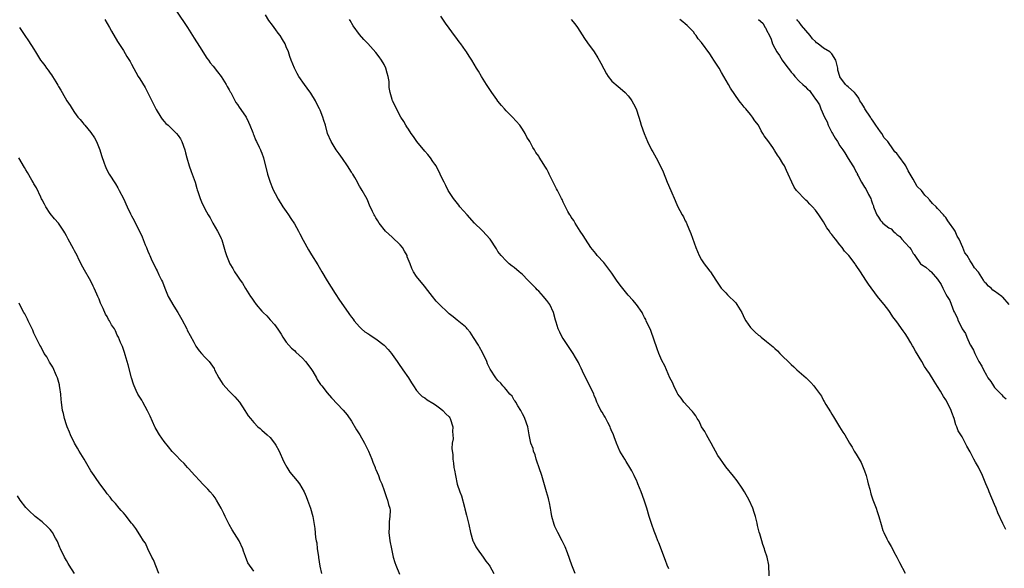
# Model space of a CAD drawing. Units: inches. Extents: x 2610000 to 2613000, y 1506000 to 1509000.
# Drawn here: x 2612064 to 2612305, y 1506866 to 1507001 of the extents above; entities that cross this region are included whole.
import ezdxf

# ---------------------------------------------------------------- set-up
doc = ezdxf.new("R2010")
doc.units = ezdxf.units.IN
doc.header["$MEASUREMENT"] = 0
doc.layers.add('LD26101506_10ft', color=113, linetype='Continuous')

msp = doc.modelspace()

# ---------------------------------------------------------------- linework, layer by layer
at = {"layer": 'LD26101506_10ft'}
for points, elevation in [([(2612084.46, 1507001), (2612085, 1506999.98), (2612085.56, 1506999), (2612086.07, 1506998.07), (2612087.56, 1506995.56), (2612089, 1506993.33), (2612089.85, 1506991.85), (2612090.63, 1506990.63), (2612091, 1506990), (2612092.63, 1506987), (2612093, 1506986.37), (2612094.3, 1506984.3), (2612094.98, 1506982.98), (2612095.93, 1506981), (2612096.31, 1506980.31), (2612096.91, 1506979), (2612097, 1506978.84), (2612098.19, 1506977), (2612098.53, 1506976.53), (2612099, 1506975.94), (2612099.44, 1506975.44), (2612099.94, 1506975), (2612101, 1506974.02), (2612102.01, 1506973), (2612102.46, 1506972.46), (2612103, 1506971.66), (2612103.35, 1506971), (2612104.05, 1506969), (2612104.27, 1506968.27), (2612104.58, 1506967), (2612105.14, 1506965), (2612105.65, 1506963.65), (2612106.58, 1506961), (2612107, 1506959.47), (2612107.11, 1506959.11), (2612107.25, 1506958.75), (2612107.85, 1506957), (2612108.18, 1506956.18), (2612109, 1506954.49), (2612109.83, 1506953), (2612110.27, 1506952.27), (2612110.95, 1506951), (2612112.11, 1506949), (2612112.43, 1506948.43), (2612113, 1506947.24), (2612113.16, 1506946.84), (2612113.99, 1506943.99), (2612114.3, 1506943), (2612115.13, 1506941), (2612115.86, 1506939.86), (2612116.31, 1506939), (2612117, 1506937.96), (2612117.66, 1506937), (2612118.24, 1506936.24), (2612119, 1506934.96), (2612120.22, 1506933), (2612120.54, 1506932.54), (2612121, 1506931.81), (2612121.56, 1506931), (2612123, 1506929.33), (2612123.31, 1506929), (2612124.18, 1506928.18), (2612125, 1506927.23), (2612126.1, 1506926.1), (2612126.93, 1506924.93), (2612127.72, 1506923.72), (2612128.14, 1506923), (2612129, 1506921.76), (2612129.6, 1506921), (2612130.29, 1506920.29), (2612131, 1506919.67), (2612131.34, 1506919.34), (2612133, 1506917.83), (2612133.72, 1506917), (2612135, 1506915.27), (2612135.48, 1506914.52), (2612136.39, 1506913), (2612136.6, 1506912.6), (2612137.4, 1506911.4), (2612137.73, 1506911), (2612139, 1506909.34), (2612140.09, 1506908.09), (2612143, 1506905.06), (2612143.93, 1506903.93), (2612145, 1506902.37), (2612146.24, 1506900.24), (2612147.05, 1506899), (2612148.21, 1506897), (2612149.17, 1506895), (2612150, 1506893), (2612150.26, 1506892.26), (2612150.82, 1506891), (2612150.86, 1506890.86), (2612151, 1506890.51), (2612151.67, 1506889), (2612152, 1506888), (2612152.48, 1506887), (2612153, 1506885.37), (2612153.63, 1506883.63), (2612153.84, 1506883), (2612154.13, 1506881.87), (2612154.41, 1506881), (2612154.5, 1506880.5), (2612154.46, 1506879), (2612154.25, 1506877.75), (2612154.27, 1506876.27), (2612154.22, 1506875), (2612154.45, 1506873), (2612154.83, 1506871), (2612155, 1506870.21), (2612155.29, 1506869), (2612155.66, 1506867.66), (2612155.89, 1506867), (2612156.77, 1506864.77)], 7870), ([(2612102.04, 1507003), (2612104.71, 1506999), (2612105.96, 1506997), (2612106.34, 1506996.34), (2612107.65, 1506994.35), (2612109.48, 1506991.48), (2612109.86, 1506991), (2612110.32, 1506990.32), (2612111, 1506989.51), (2612112.08, 1506988.08), (2612113, 1506987), (2612114.24, 1506985), (2612114.5, 1506984.5), (2612115, 1506983.7), (2612115.23, 1506983.23), (2612115.37, 1506983), (2612115.8, 1506982.2), (2612116.59, 1506980.59), (2612117, 1506980.07), (2612117.4, 1506979.4), (2612119, 1506977.24), (2612119.15, 1506977), (2612119.75, 1506975.75), (2612120.08, 1506975), (2612120.74, 1506973.26), (2612120.87, 1506972.87), (2612121, 1506972.6), (2612121.46, 1506971.46), (2612121.67, 1506971), (2612122.34, 1506969.66), (2612122.64, 1506969), (2612122.73, 1506968.73), (2612123, 1506968.11), (2612123.43, 1506967), (2612124.35, 1506963), (2612125, 1506961), (2612125.58, 1506959.58), (2612125.88, 1506959), (2612126.23, 1506958.23), (2612127, 1506956.83), (2612128.15, 1506955), (2612129, 1506953.83), (2612129.52, 1506953), (2612130.13, 1506952.13), (2612131, 1506950.84), (2612132.03, 1506949), (2612132.34, 1506948.34), (2612133.17, 1506946.83), (2612134.42, 1506944.42), (2612135.16, 1506943.16), (2612136.71, 1506940.71), (2612137.69, 1506939), (2612139, 1506936.78), (2612141, 1506933.74), (2612142.08, 1506932.08), (2612144.21, 1506929), (2612144.55, 1506928.55), (2612145, 1506927.91), (2612145.39, 1506927.39), (2612145.65, 1506927), (2612147, 1506925.5), (2612147.5, 1506925), (2612148.33, 1506924.33), (2612149, 1506923.89), (2612149.52, 1506923.52), (2612150.3, 1506923), (2612151, 1506922.56), (2612153.04, 1506921), (2612153.99, 1506919.99), (2612154.82, 1506919), (2612155, 1506918.73), (2612156.26, 1506917), (2612156.53, 1506916.53), (2612157.65, 1506915), (2612159, 1506913.01), (2612159.74, 1506911.74), (2612160.21, 1506911), (2612161, 1506909.92), (2612161.82, 1506909), (2612162.4, 1506908.4), (2612163, 1506908.05), (2612163.58, 1506907.58), (2612165, 1506906.79), (2612165.62, 1506906.38), (2612167, 1506905.4), (2612167.47, 1506905), (2612168.19, 1506904.19), (2612169, 1506903.4), (2612169.18, 1506903.18), (2612169.29, 1506903), (2612169.91, 1506901), (2612169.86, 1506899.86), (2612169.92, 1506899), (2612169.95, 1506898.05), (2612169.74, 1506897), (2612169.63, 1506895.63), (2612169.88, 1506894.12), (2612169.92, 1506893), (2612170.04, 1506892.04), (2612170.19, 1506891), (2612170.32, 1506890.32), (2612170.54, 1506889), (2612171, 1506886.93), (2612171.65, 1506885), (2612172.03, 1506884.03), (2612172.76, 1506881.24), (2612172.88, 1506880.88), (2612173.27, 1506879.27), (2612173.31, 1506879), (2612173.67, 1506877.67), (2612173.8, 1506877), (2612174.26, 1506875), (2612174.84, 1506873), (2612174.89, 1506872.89), (2612175.55, 1506871.55), (2612175.89, 1506871), (2612177.36, 1506869), (2612178.02, 1506868.02), (2612178.84, 1506867), (2612179, 1506866.75), (2612180.02, 1506865)], 7860), ([(2612199.97, 1506865), (2612199.15, 1506867), (2612198.05, 1506870.05), (2612197.48, 1506871.48), (2612196.77, 1506873), (2612195.71, 1506875), (2612195, 1506876.51), (2612194.79, 1506877), (2612194.23, 1506879), (2612194.05, 1506880.05), (2612193.92, 1506881), (2612193.69, 1506882.31), (2612193.53, 1506883), (2612193.39, 1506883.39), (2612192.95, 1506885.05), (2612191.79, 1506889), (2612191.13, 1506890.87), (2612190.57, 1506892.57), (2612190.41, 1506893), (2612190.11, 1506894.11), (2612189.75, 1506895), (2612189.62, 1506895.62), (2612189.1, 1506897), (2612188.7, 1506899), (2612188.44, 1506900.44), (2612188.35, 1506901), (2612187.63, 1506903), (2612187.42, 1506903.42), (2612187, 1506904.14), (2612186.58, 1506905), (2612185.85, 1506906.15), (2612185.35, 1506907), (2612185.24, 1506907.24), (2612185, 1506907.54), (2612184.47, 1506908.47), (2612183.94, 1506909), (2612183, 1506910.15), (2612182.63, 1506910.63), (2612182.21, 1506911), (2612181.66, 1506911.66), (2612181, 1506912.33), (2612180.48, 1506913), (2612179.11, 1506915.11), (2612178.44, 1506916.44), (2612178.23, 1506917), (2612177.22, 1506919.22), (2612176.49, 1506920.49), (2612176.22, 1506921), (2612175, 1506922.93), (2612174.18, 1506924.18), (2612173.42, 1506925), (2612173.26, 1506925.26), (2612173, 1506925.49), (2612171, 1506927.13), (2612169.99, 1506927.99), (2612169, 1506928.74), (2612168.69, 1506929), (2612166.61, 1506931), (2612165.84, 1506931.84), (2612164.89, 1506933), (2612163.17, 1506935.17), (2612163, 1506935.4), (2612161.68, 1506937), (2612161, 1506937.9), (2612160.27, 1506939), (2612159.81, 1506939.81), (2612159.39, 1506941), (2612158.73, 1506942.73), (2612158.65, 1506943), (2612158.06, 1506944.06), (2612157.51, 1506945), (2612157, 1506945.61), (2612155, 1506947.53), (2612153.38, 1506949), (2612151.81, 1506951), (2612151.52, 1506951.52), (2612151, 1506952.28), (2612150.76, 1506952.76), (2612150.59, 1506953), (2612150.16, 1506953.84), (2612149.4, 1506955.4), (2612149, 1506956.46), (2612148.84, 1506956.84), (2612147.64, 1506959), (2612147.36, 1506959.36), (2612147, 1506960.07), (2612146.64, 1506960.64), (2612146.47, 1506961), (2612145.81, 1506962.19), (2612145.32, 1506963), (2612145.18, 1506963.18), (2612145, 1506963.52), (2612144.05, 1506965), (2612142.83, 1506966.83), (2612142, 1506968), (2612141.26, 1506969), (2612141, 1506969.4), (2612140.01, 1506971), (2612139.11, 1506973), (2612138.59, 1506975), (2612138.2, 1506976.2), (2612138, 1506977), (2612137.31, 1506978.69), (2612137.17, 1506979), (2612136.4, 1506980.4), (2612136.13, 1506981), (2612135, 1506982.91), (2612134.1, 1506984.1), (2612133.49, 1506985), (2612132.08, 1506987), (2612131.68, 1506987.68), (2612130.98, 1506988.98), (2612130.16, 1506991), (2612129.89, 1506991.89), (2612129.5, 1506993), (2612129, 1506994.29), (2612128.7, 1506995), (2612128.08, 1506996.08), (2612127.51, 1506997), (2612127, 1506997.63), (2612126.4, 1506998.4), (2612126.01, 1506999), (2612125.57, 1506999.57), (2612124.74, 1507000.74), (2612123.87, 1507002.13)], 7850), ([(2612223, 1506866.14), (2612222.6, 1506867), (2612222.18, 1506868.18), (2612220.5, 1506872.5), (2612220.28, 1506873), (2612219.84, 1506874.16), (2612219.4, 1506875.4), (2612218.8, 1506877), (2612218.14, 1506879), (2612217.57, 1506881), (2612216.92, 1506883), (2612216.19, 1506885), (2612215.38, 1506887), (2612215.25, 1506887.25), (2612215, 1506887.84), (2612214.62, 1506888.62), (2612214.45, 1506889), (2612213.84, 1506890.16), (2612213.38, 1506891), (2612212.45, 1506892.45), (2612212.15, 1506893), (2612210.97, 1506895), (2612210.08, 1506897), (2612209.52, 1506898.48), (2612209.26, 1506899.26), (2612209, 1506899.85), (2612208.68, 1506900.68), (2612208.53, 1506901), (2612207.95, 1506902.05), (2612207.31, 1506903.31), (2612207, 1506903.81), (2612206.57, 1506904.57), (2612206.3, 1506905), (2612205.59, 1506906.41), (2612205.31, 1506907), (2612205, 1506907.74), (2612204.66, 1506908.66), (2612204.52, 1506909), (2612203.59, 1506911), (2612203, 1506912.07), (2612202.71, 1506912.71), (2612202.1, 1506913.9), (2612201.4, 1506915.4), (2612201, 1506916.18), (2612200.75, 1506916.75), (2612200.04, 1506917.96), (2612199.46, 1506919), (2612198.48, 1506920.48), (2612197, 1506922.68), (2612196.8, 1506923), (2612196.18, 1506924.18), (2612195.82, 1506925), (2612195.31, 1506926.69), (2612195.14, 1506927.14), (2612194.64, 1506929), (2612193.71, 1506931), (2612193, 1506932.02), (2612192.52, 1506932.52), (2612192.19, 1506933), (2612191, 1506934.3), (2612190.62, 1506934.62), (2612190.31, 1506935), (2612189.65, 1506935.65), (2612189, 1506936.35), (2612188.67, 1506936.67), (2612188.37, 1506937), (2612187, 1506938.37), (2612186.23, 1506939), (2612185, 1506940.08), (2612184.45, 1506940.45), (2612183.71, 1506941), (2612183, 1506941.7), (2612181.76, 1506943), (2612181, 1506944.05), (2612180.66, 1506944.66), (2612179.09, 1506947), (2612178.12, 1506948.12), (2612177.29, 1506949), (2612177, 1506949.27), (2612175.26, 1506951), (2612173.39, 1506953), (2612171.65, 1506955), (2612171.38, 1506955.38), (2612170.05, 1506957), (2612168.75, 1506959), (2612168.19, 1506960.19), (2612167.75, 1506961), (2612167, 1506962.6), (2612166.83, 1506963), (2612165.79, 1506965), (2612165.47, 1506965.47), (2612165, 1506966.09), (2612164.39, 1506967), (2612163.79, 1506967.79), (2612163, 1506968.67), (2612161.09, 1506971), (2612160.24, 1506972.24), (2612159.67, 1506973), (2612159, 1506974.01), (2612158.62, 1506974.62), (2612158.37, 1506975), (2612157.89, 1506975.89), (2612157.16, 1506977), (2612156.06, 1506979), (2612155.73, 1506979.73), (2612155.11, 1506981), (2612155, 1506981.33), (2612154.53, 1506983), (2612154.3, 1506984.3), (2612154.29, 1506985), (2612154.26, 1506985.74), (2612154.04, 1506987), (2612153.79, 1506987.79), (2612153.46, 1506989), (2612153, 1506989.88), (2612152.37, 1506991), (2612151.82, 1506991.82), (2612151, 1506992.9), (2612149, 1506995.09), (2612148.05, 1506996.05), (2612147, 1506997.24), (2612145.44, 1506999.44), (2612144.7, 1507000.7), (2612144.56, 1507001)], 7840), ([(2612247.67, 1506863.67), (2612247.56, 1506866.44), (2612247.55, 1506867), (2612247.13, 1506869), (2612246.59, 1506870.59), (2612246.49, 1506871), (2612246.08, 1506872.08), (2612245.83, 1506873), (2612245.32, 1506874.68), (2612245.14, 1506875.14), (2612244.75, 1506876.74), (2612244.64, 1506877.36), (2612244.26, 1506879), (2612243.96, 1506879.96), (2612243.62, 1506881), (2612242.69, 1506883), (2612241.58, 1506885), (2612241, 1506885.95), (2612239.74, 1506887.74), (2612238.87, 1506888.87), (2612237, 1506891.15), (2612236.25, 1506892.25), (2612235.68, 1506893), (2612235, 1506893.96), (2612233.36, 1506897), (2612233, 1506897.55), (2612232.26, 1506899), (2612231.82, 1506899.82), (2612231, 1506900.98), (2612230.38, 1506902.38), (2612229.91, 1506903), (2612229.64, 1506903.64), (2612229, 1506904.37), (2612228.77, 1506904.77), (2612228.5, 1506905), (2612226.66, 1506907), (2612226, 1506908), (2612225.2, 1506909), (2612225, 1506909.34), (2612224.17, 1506911), (2612223.84, 1506911.84), (2612223.24, 1506913), (2612221.97, 1506915.97), (2612221.27, 1506917.27), (2612221, 1506917.79), (2612220.51, 1506919), (2612220.09, 1506920.09), (2612218.58, 1506924.58), (2612218.35, 1506925), (2612217.73, 1506926.27), (2612217.43, 1506927), (2612217.29, 1506927.29), (2612217, 1506927.79), (2612216.6, 1506928.6), (2612216.39, 1506929), (2612215.02, 1506931), (2612214.1, 1506932.1), (2612213, 1506933.26), (2612211.32, 1506935.32), (2612211, 1506935.74), (2612210.09, 1506937), (2612209, 1506938.66), (2612208.73, 1506939), (2612208.01, 1506940.01), (2612207, 1506941.27), (2612205.4, 1506943), (2612205, 1506943.48), (2612203.82, 1506945), (2612202.48, 1506947), (2612201.96, 1506947.96), (2612201.16, 1506949), (2612199.92, 1506951), (2612199.66, 1506951.66), (2612199, 1506952.44), (2612198.81, 1506952.81), (2612198.65, 1506953), (2612198.15, 1506953.85), (2612197, 1506956.09), (2612196.74, 1506956.74), (2612196.59, 1506957), (2612195.61, 1506959), (2612195.39, 1506959.39), (2612195, 1506960.23), (2612193.59, 1506963), (2612193.37, 1506963.37), (2612193, 1506964.2), (2612192.71, 1506964.71), (2612191.72, 1506966.28), (2612191.14, 1506967.14), (2612191, 1506967.4), (2612190.33, 1506968.33), (2612189.93, 1506969), (2612189.54, 1506969.54), (2612188.8, 1506971), (2612188.09, 1506972.09), (2612187.69, 1506973), (2612187, 1506974.06), (2612186.35, 1506975), (2612184.54, 1506977), (2612183, 1506978.53), (2612182.6, 1506979), (2612181.89, 1506979.89), (2612181, 1506980.9), (2612180.69, 1506981.31), (2612179.48, 1506983), (2612179.32, 1506983.32), (2612179, 1506983.77), (2612178.54, 1506984.54), (2612178.18, 1506985), (2612176.93, 1506987), (2612176.24, 1506988.24), (2612175.75, 1506989), (2612174.58, 1506991), (2612173.95, 1506991.95), (2612173.29, 1506993), (2612173, 1506993.38), (2612171.84, 1506995), (2612171.47, 1506995.47), (2612170.61, 1506996.61), (2612170.34, 1506997), (2612169, 1506998.83), (2612168.1, 1507000.1), (2612167, 1507001.77)], 7830), ([(2612199.01, 1507001), (2612199.87, 1506999.87), (2612200.5, 1506999), (2612202.29, 1506996.29), (2612203, 1506995.26), (2612204.61, 1506993), (2612205.55, 1506991.55), (2612205.88, 1506991), (2612206.28, 1506990.28), (2612207, 1506988.83), (2612207.66, 1506987.66), (2612208.09, 1506987), (2612209, 1506985.86), (2612210.49, 1506984.49), (2612211, 1506984.12), (2612212.24, 1506983), (2612213, 1506982.21), (2612213.52, 1506981.52), (2612213.88, 1506981), (2612214.28, 1506980.28), (2612214.93, 1506979), (2612215.63, 1506977), (2612215.93, 1506975.93), (2612216.21, 1506975), (2612216.88, 1506973), (2612217.73, 1506971), (2612218.72, 1506969), (2612219, 1506968.47), (2612219.84, 1506967), (2612220.92, 1506964.92), (2612221.54, 1506963.54), (2612222.56, 1506961), (2612223.5, 1506959), (2612224.54, 1506956.54), (2612225.11, 1506955.11), (2612226.24, 1506953), (2612226.54, 1506952.54), (2612227, 1506951.55), (2612227.2, 1506951.2), (2612227.46, 1506950.54), (2612228.14, 1506949), (2612228.39, 1506948.39), (2612229.58, 1506945), (2612230.42, 1506943), (2612231, 1506941.99), (2612231.67, 1506941), (2612232.26, 1506940.26), (2612233, 1506939.22), (2612233.17, 1506939), (2612234.51, 1506937), (2612234.69, 1506936.69), (2612235.47, 1506935.47), (2612235.86, 1506935), (2612237, 1506933.83), (2612237.39, 1506933.39), (2612237.78, 1506933), (2612239, 1506931.84), (2612239.39, 1506931.39), (2612239.66, 1506931), (2612240.91, 1506929), (2612241.58, 1506927.58), (2612241.92, 1506927), (2612243, 1506925.36), (2612243.33, 1506925), (2612244.19, 1506924.19), (2612245, 1506923.5), (2612245.29, 1506923.29), (2612245.63, 1506923), (2612247, 1506921.92), (2612248.61, 1506920.61), (2612249, 1506920.21), (2612249.66, 1506919.66), (2612250.25, 1506919), (2612251, 1506918.27), (2612252.25, 1506917), (2612252.65, 1506916.65), (2612253, 1506916.26), (2612253.69, 1506915.69), (2612254.39, 1506915), (2612255, 1506914.45), (2612256.67, 1506913), (2612256.86, 1506912.86), (2612257, 1506912.7), (2612257.88, 1506911.88), (2612258.59, 1506911), (2612259, 1506910.48), (2612260.47, 1506908.47), (2612261, 1506907.4), (2612261.16, 1506907.16), (2612261.55, 1506906.45), (2612262.65, 1506904.65), (2612263, 1506904.05), (2612263.42, 1506903.42), (2612263.65, 1506903), (2612264.9, 1506901), (2612265.69, 1506899.69), (2612266.17, 1506899), (2612267.34, 1506897), (2612267.97, 1506895.97), (2612268.49, 1506895), (2612269, 1506894.29), (2612269.48, 1506893.48), (2612269.69, 1506893), (2612270.18, 1506892.18), (2612270.7, 1506891), (2612271, 1506890.21), (2612271.43, 1506889), (2612271.74, 1506887.74), (2612271.97, 1506887), (2612272.35, 1506885.65), (2612272.56, 1506884.56), (2612273.09, 1506883.09), (2612273.88, 1506881), (2612274.16, 1506880.16), (2612274.58, 1506879), (2612275.12, 1506877), (2612275.56, 1506875.56), (2612275.75, 1506875), (2612276.49, 1506873.51), (2612276.81, 1506872.81), (2612277.56, 1506871.56), (2612277.91, 1506871), (2612278.26, 1506870.26), (2612278.96, 1506869), (2612279.64, 1506867.64), (2612281, 1506865.07)], 7820), ([(2612305.73, 1506875.73), (2612305, 1506877.22), (2612303.83, 1506879.83), (2612303.37, 1506881), (2612303, 1506881.89), (2612301.64, 1506885), (2612301.47, 1506885.47), (2612300.82, 1506887), (2612300.04, 1506889), (2612299.06, 1506891.06), (2612298.31, 1506892.31), (2612297.93, 1506893), (2612297, 1506894.86), (2612296.19, 1506896.19), (2612295, 1506898.52), (2612294.71, 1506899), (2612294.02, 1506900.02), (2612293.73, 1506901), (2612293.48, 1506901.48), (2612293.05, 1506903), (2612292.47, 1506904.47), (2612292.3, 1506905), (2612291.34, 1506907), (2612291, 1506907.57), (2612290.44, 1506908.44), (2612290.13, 1506909), (2612289.69, 1506909.69), (2612289, 1506910.85), (2612288.16, 1506912.16), (2612287, 1506914.03), (2612286.36, 1506915), (2612285.79, 1506915.79), (2612285.12, 1506917), (2612283.54, 1506919.54), (2612283, 1506920.6), (2612282.84, 1506920.84), (2612282.43, 1506921.57), (2612281.56, 1506923), (2612281, 1506923.88), (2612280.53, 1506924.53), (2612279, 1506926.72), (2612278.01, 1506928.01), (2612277.36, 1506929), (2612277, 1506929.49), (2612275.83, 1506931), (2612274.56, 1506932.56), (2612274.26, 1506933), (2612271.99, 1506935.99), (2612271.36, 1506937), (2612270.06, 1506939), (2612269, 1506940.61), (2612268.82, 1506940.82), (2612268.71, 1506941), (2612267.16, 1506943), (2612267, 1506943.19), (2612266.13, 1506944.13), (2612265.55, 1506945), (2612265, 1506945.65), (2612263.92, 1506947), (2612263.5, 1506947.5), (2612263, 1506948.2), (2612262.62, 1506948.62), (2612262.41, 1506949), (2612261.82, 1506949.82), (2612261, 1506951.31), (2612260.27, 1506952.27), (2612259.85, 1506953), (2612259, 1506954.17), (2612258.23, 1506955), (2612257.61, 1506955.61), (2612257, 1506956.29), (2612256.61, 1506956.61), (2612256.25, 1506957), (2612254.62, 1506958.62), (2612254.37, 1506959), (2612253.78, 1506959.78), (2612253.15, 1506961), (2612252.26, 1506963), (2612251.86, 1506963.86), (2612251.36, 1506965), (2612251, 1506965.63), (2612250.15, 1506967), (2612249.65, 1506967.65), (2612249, 1506968.76), (2612248.89, 1506968.89), (2612248.49, 1506969.51), (2612247.25, 1506971.25), (2612247, 1506971.68), (2612246.38, 1506972.38), (2612246.08, 1506973), (2612245.62, 1506973.62), (2612244.96, 1506975), (2612244.07, 1506976.07), (2612243.54, 1506977), (2612243, 1506977.68), (2612241.87, 1506979), (2612241.45, 1506979.45), (2612241, 1506980.09), (2612240.55, 1506980.55), (2612240.26, 1506981), (2612238.09, 1506984.09), (2612237.62, 1506985), (2612236.49, 1506987), (2612235.92, 1506987.92), (2612235.34, 1506989), (2612234.06, 1506991), (2612233.62, 1506991.62), (2612233, 1506992.55), (2612231, 1506995.31), (2612230.21, 1506996.21), (2612229.69, 1506997), (2612229.38, 1506997.38), (2612229, 1506997.91), (2612227.98, 1506999), (2612227.46, 1506999.46), (2612227, 1506999.91), (2612226.37, 1507000.37), (2612225.67, 1507001)], 7810), ([(2612245, 1507000.93), (2612246.09, 1507000.09), (2612246.65, 1506999), (2612246.81, 1506998.81), (2612247, 1506998.37), (2612247.66, 1506997), (2612248.13, 1506996.13), (2612248.46, 1506995), (2612249, 1506993.92), (2612249.54, 1506993), (2612250.16, 1506992.16), (2612250.82, 1506991), (2612251, 1506990.73), (2612252.28, 1506989), (2612252.6, 1506988.6), (2612253, 1506988.03), (2612253.55, 1506987.55), (2612253.91, 1506987), (2612255, 1506985.84), (2612255.89, 1506985), (2612256.5, 1506984.5), (2612257, 1506983.88), (2612257.55, 1506983.55), (2612257.85, 1506983), (2612259, 1506981.42), (2612259.29, 1506981), (2612260.02, 1506980.02), (2612260.34, 1506979), (2612261.23, 1506977), (2612261.85, 1506975.85), (2612262.14, 1506975), (2612263, 1506973.25), (2612263.14, 1506973), (2612263.86, 1506971.86), (2612264.39, 1506971), (2612265, 1506969.97), (2612265.72, 1506969), (2612266.22, 1506968.22), (2612267, 1506966.87), (2612268.2, 1506965), (2612268.53, 1506964.53), (2612269, 1506963.49), (2612269.2, 1506963.2), (2612269.24, 1506963), (2612269.45, 1506962.55), (2612270.3, 1506961), (2612270.58, 1506960.58), (2612271, 1506959.84), (2612271.36, 1506959.36), (2612272.01, 1506957.99), (2612272.57, 1506957), (2612272.71, 1506956.71), (2612273, 1506955.68), (2612273.21, 1506955.21), (2612273.25, 1506955), (2612273.4, 1506954.6), (2612274.07, 1506953), (2612274.45, 1506952.45), (2612275, 1506951.58), (2612275.32, 1506951.32), (2612275.57, 1506951), (2612277, 1506949.82), (2612277.55, 1506949.55), (2612278.04, 1506949), (2612278.6, 1506948.6), (2612279, 1506948.16), (2612279.69, 1506947.69), (2612280.24, 1506947), (2612281, 1506946.17), (2612282.12, 1506945), (2612282.5, 1506944.5), (2612283, 1506943.54), (2612283.26, 1506943.26), (2612283.39, 1506943), (2612284.83, 1506941), (2612285, 1506940.86), (2612286.13, 1506940.13), (2612287, 1506939.35), (2612287.21, 1506939.21), (2612287.38, 1506939), (2612289, 1506937.18), (2612289.91, 1506935.91), (2612290.28, 1506935), (2612291, 1506933.57), (2612291.32, 1506933), (2612291.97, 1506931.97), (2612293, 1506929.32), (2612293.14, 1506929), (2612293.77, 1506927.77), (2612294.04, 1506927), (2612294.41, 1506926.41), (2612295, 1506925.01), (2612295.86, 1506923.86), (2612296.19, 1506923), (2612297, 1506921.14), (2612297.07, 1506921), (2612297.82, 1506919.82), (2612298.11, 1506919), (2612299, 1506917.16), (2612299.09, 1506917), (2612299.9, 1506915.9), (2612300.26, 1506915), (2612301, 1506913.62), (2612301.36, 1506913), (2612302.1, 1506912.1), (2612302.7, 1506911), (2612303, 1506910.66), (2612304.81, 1506908.81), (2612305, 1506908.52), (2612305.81, 1506907.81)], 7810), ([(2612306.55, 1506931), (2612305, 1506932.81), (2612304.89, 1506932.89), (2612304.78, 1506933), (2612303, 1506934.3), (2612302.53, 1506934.53), (2612302.12, 1506935), (2612301.47, 1506935.47), (2612301, 1506936.11), (2612300.5, 1506936.5), (2612300.23, 1506937), (2612299, 1506938.97), (2612298.02, 1506940.02), (2612297.52, 1506941), (2612297, 1506941.76), (2612296.22, 1506943), (2612295.69, 1506943.69), (2612295.2, 1506945), (2612294.27, 1506947), (2612293.81, 1506947.81), (2612293.3, 1506949), (2612293, 1506949.52), (2612291.93, 1506951), (2612291.52, 1506951.52), (2612291, 1506952.33), (2612290.65, 1506952.65), (2612290.43, 1506953), (2612289, 1506954.57), (2612288.65, 1506955), (2612287.77, 1506955.77), (2612287, 1506956.7), (2612286.84, 1506956.84), (2612286.74, 1506957), (2612285.85, 1506957.85), (2612285, 1506958.95), (2612284, 1506960), (2612283, 1506961.76), (2612282.27, 1506963), (2612281.78, 1506963.78), (2612281.19, 1506965), (2612281, 1506965.32), (2612279.43, 1506967.43), (2612279, 1506968.07), (2612278.5, 1506968.5), (2612278.19, 1506969), (2612276.75, 1506971), (2612275.9, 1506971.9), (2612275.26, 1506973), (2612275, 1506973.35), (2612273.86, 1506975), (2612273.5, 1506975.5), (2612273, 1506976.27), (2612272.68, 1506976.68), (2612272.5, 1506977), (2612271.14, 1506979), (2612271, 1506979.28), (2612270.35, 1506980.35), (2612269.91, 1506981), (2612269.63, 1506981.63), (2612269, 1506982.56), (2612268.58, 1506983), (2612267, 1506984.41), (2612266.66, 1506984.66), (2612266.33, 1506985), (2612265, 1506986.91), (2612264.95, 1506987), (2612264.51, 1506988.51), (2612264.45, 1506989), (2612264.3, 1506989.7), (2612263.96, 1506991), (2612263, 1506992.57), (2612262.76, 1506992.76), (2612262.53, 1506993), (2612261, 1506993.92), (2612259.68, 1506995), (2612259.27, 1506995.27), (2612259, 1506995.57), (2612258.23, 1506996.23), (2612257.65, 1506997), (2612255.52, 1506999.52), (2612255, 1507000.3), (2612254.67, 1507000.67), (2612254.45, 1507001)], 7810), ([(2612063.45, 1506999), (2612064.74, 1506997), (2612065.7, 1506995.7), (2612067, 1506993.68), (2612067.38, 1506993), (2612068.6, 1506991), (2612069, 1506990.45), (2612069.65, 1506989.65), (2612070.12, 1506989), (2612070.53, 1506988.53), (2612071, 1506987.79), (2612071.35, 1506987.35), (2612071.57, 1506987), (2612072.36, 1506985.64), (2612072.85, 1506984.85), (2612073, 1506984.54), (2612073.61, 1506983.61), (2612073.92, 1506983), (2612075.07, 1506981), (2612075.89, 1506979.89), (2612076.36, 1506979), (2612077, 1506978.14), (2612077.8, 1506977), (2612078.38, 1506976.38), (2612079, 1506975.61), (2612079.29, 1506975.29), (2612079.49, 1506975), (2612081, 1506973.22), (2612081.89, 1506971.89), (2612082.37, 1506971), (2612083.2, 1506969), (2612083.59, 1506967.59), (2612084.27, 1506965.73), (2612084.49, 1506965), (2612084.64, 1506964.64), (2612085, 1506963.87), (2612085.46, 1506963), (2612087, 1506960.58), (2612087.62, 1506959.62), (2612087.98, 1506959), (2612088.98, 1506957), (2612089.89, 1506955), (2612090.73, 1506953.27), (2612091, 1506952.74), (2612091.64, 1506951.64), (2612093.63, 1506947.63), (2612094.36, 1506945.65), (2612094.62, 1506945), (2612094.75, 1506944.75), (2612095, 1506944.09), (2612095.35, 1506943.35), (2612095.45, 1506943), (2612095.79, 1506942.21), (2612097, 1506939.68), (2612097.25, 1506939.25), (2612097.71, 1506938.29), (2612098.36, 1506937), (2612098.55, 1506936.55), (2612099.13, 1506935), (2612100.01, 1506933), (2612101.41, 1506930.59), (2612102.39, 1506929), (2612103, 1506927.92), (2612103.34, 1506927.34), (2612104.55, 1506925), (2612104.68, 1506924.68), (2612105.37, 1506923.37), (2612106.25, 1506921.75), (2612106.76, 1506920.76), (2612107.6, 1506919.6), (2612108.18, 1506919), (2612109, 1506918.06), (2612110.03, 1506917), (2612110.46, 1506916.46), (2612111.25, 1506915.25), (2612111.4, 1506915), (2612112.44, 1506913), (2612113, 1506912.09), (2612113.43, 1506911.43), (2612115, 1506909.73), (2612116.37, 1506908.37), (2612117.49, 1506907), (2612118.85, 1506905), (2612119.67, 1506903.67), (2612120.19, 1506903), (2612121, 1506902.04), (2612122, 1506901), (2612122.54, 1506900.54), (2612123, 1506900.18), (2612124.29, 1506899), (2612125, 1506898.33), (2612126.06, 1506897), (2612126.44, 1506896.44), (2612127.16, 1506895.16), (2612128.41, 1506892.41), (2612129.1, 1506891.1), (2612129.88, 1506889.88), (2612130.78, 1506888.78), (2612131.7, 1506887.7), (2612132.24, 1506887), (2612133.39, 1506885), (2612133.85, 1506883.85), (2612134.23, 1506883), (2612134.91, 1506881), (2612135.49, 1506879), (2612135.58, 1506878.43), (2612135.85, 1506877), (2612136, 1506876), (2612136.18, 1506873.82), (2612136.32, 1506873), (2612136.46, 1506872.46), (2612136.61, 1506871), (2612136.87, 1506869.13), (2612136.92, 1506868.92), (2612137.25, 1506866.75), (2612137.62, 1506865)], 7880), ([(2612121, 1506865.54), (2612119.56, 1506867.56), (2612119, 1506869.12), (2612118.47, 1506870.47), (2612118.34, 1506871), (2612117.46, 1506873), (2612115.69, 1506875.69), (2612114.97, 1506876.97), (2612113.94, 1506879), (2612113.66, 1506879.66), (2612113, 1506881), (2612111.85, 1506883), (2612111.52, 1506883.52), (2612111, 1506884.19), (2612110.32, 1506885), (2612109.69, 1506885.69), (2612108.4, 1506887), (2612107.73, 1506887.73), (2612106.55, 1506889), (2612105, 1506890.75), (2612104.75, 1506891), (2612103.94, 1506891.94), (2612103, 1506892.8), (2612101.95, 1506893.95), (2612101, 1506894.91), (2612100.06, 1506896.06), (2612099, 1506897.38), (2612097.87, 1506899), (2612097, 1506900.41), (2612096.79, 1506900.79), (2612096.69, 1506901), (2612095.56, 1506903.56), (2612094.93, 1506904.93), (2612093.75, 1506907), (2612093.48, 1506907.48), (2612092.51, 1506909), (2612092.14, 1506909.86), (2612091.61, 1506911), (2612091.45, 1506911.45), (2612090.99, 1506912.99), (2612090.16, 1506916.16), (2612089.38, 1506918.62), (2612089.21, 1506919.21), (2612088.72, 1506920.72), (2612088.29, 1506921.71), (2612087.76, 1506923), (2612087.48, 1506923.48), (2612087, 1506924.54), (2612086.76, 1506925), (2612086.02, 1506926.02), (2612085.59, 1506927), (2612085.33, 1506927.33), (2612085, 1506928.02), (2612084.6, 1506928.6), (2612084.02, 1506929.98), (2612083.32, 1506931.32), (2612083, 1506932.28), (2612082.76, 1506932.76), (2612082.69, 1506933), (2612082.48, 1506933.52), (2612081.82, 1506935), (2612081.54, 1506935.54), (2612081, 1506936.75), (2612080.67, 1506937.33), (2612079.39, 1506939.39), (2612079, 1506940.2), (2612078.71, 1506940.71), (2612078.59, 1506941), (2612078.03, 1506942.03), (2612077.61, 1506943), (2612077, 1506944.15), (2612076.69, 1506944.69), (2612075.42, 1506947), (2612075, 1506947.88), (2612074.6, 1506948.6), (2612074.37, 1506949), (2612073.01, 1506951), (2612072.05, 1506952.05), (2612071, 1506953.32), (2612069.93, 1506955), (2612069.61, 1506955.61), (2612069, 1506956.67), (2612068.9, 1506956.9), (2612068.67, 1506957.33), (2612067.64, 1506959.64), (2612067, 1506960.65), (2612066.89, 1506960.89), (2612066.49, 1506961.51), (2612065.39, 1506963.39), (2612065, 1506964.03), (2612064.67, 1506964.67), (2612063.32, 1506967)], 7890), ([(2612097.71, 1506865), (2612096.34, 1506868.34), (2612095.98, 1506869), (2612095.01, 1506870.99), (2612094.38, 1506872.38), (2612093.93, 1506873), (2612093, 1506874.43), (2612092.03, 1506876.03), (2612091.28, 1506877), (2612091, 1506877.33), (2612089.41, 1506879.41), (2612089, 1506879.83), (2612088.47, 1506880.47), (2612087.95, 1506881), (2612087, 1506882.13), (2612086.2, 1506883), (2612085.7, 1506883.7), (2612085, 1506884.54), (2612084.63, 1506885), (2612083, 1506887.19), (2612082.26, 1506888.26), (2612081.8, 1506889), (2612081, 1506890.2), (2612079.36, 1506893), (2612078.11, 1506895), (2612077.71, 1506895.71), (2612076.95, 1506896.95), (2612075.97, 1506899), (2612075.7, 1506899.7), (2612075.16, 1506901), (2612075, 1506901.44), (2612074.54, 1506903), (2612074.25, 1506904.25), (2612074.06, 1506905), (2612073.77, 1506907), (2612073.7, 1506907.7), (2612073.6, 1506909), (2612073.38, 1506910.62), (2612073.32, 1506911), (2612073.26, 1506911.26), (2612072.77, 1506913), (2612072.53, 1506913.47), (2612071.64, 1506915.64), (2612071, 1506916.56), (2612070.84, 1506916.84), (2612070.72, 1506917), (2612070.16, 1506918.16), (2612069.54, 1506919), (2612069.37, 1506919.37), (2612069, 1506919.93), (2612068.66, 1506920.66), (2612068.46, 1506921), (2612067.49, 1506923), (2612067, 1506923.93), (2612066.71, 1506924.71), (2612066.57, 1506925), (2612066.12, 1506925.88), (2612065.61, 1506927), (2612065.44, 1506927.44), (2612065, 1506928.21), (2612064.75, 1506928.75), (2612064.56, 1506929), (2612064.03, 1506929.97), (2612063.35, 1506931.35)], 7900), ([(2612076.94, 1506865), (2612075.69, 1506867), (2612075.44, 1506867.44), (2612075, 1506868.16), (2612074.51, 1506869), (2612073.52, 1506871), (2612073.36, 1506871.36), (2612072.81, 1506872.81), (2612072.72, 1506873), (2612072.34, 1506873.66), (2612071.6, 1506875), (2612071.34, 1506875.34), (2612071, 1506875.74), (2612070.38, 1506876.38), (2612069, 1506877.62), (2612067.29, 1506879), (2612067, 1506879.25), (2612066.1, 1506880.1), (2612065.19, 1506881), (2612065, 1506881.2), (2612063.65, 1506883), (2612063, 1506884.04)], 7910)]:
    msp.add_lwpolyline(points, dxfattribs=dict(at, elevation=elevation))

doc.saveas('drawing.dxf')
